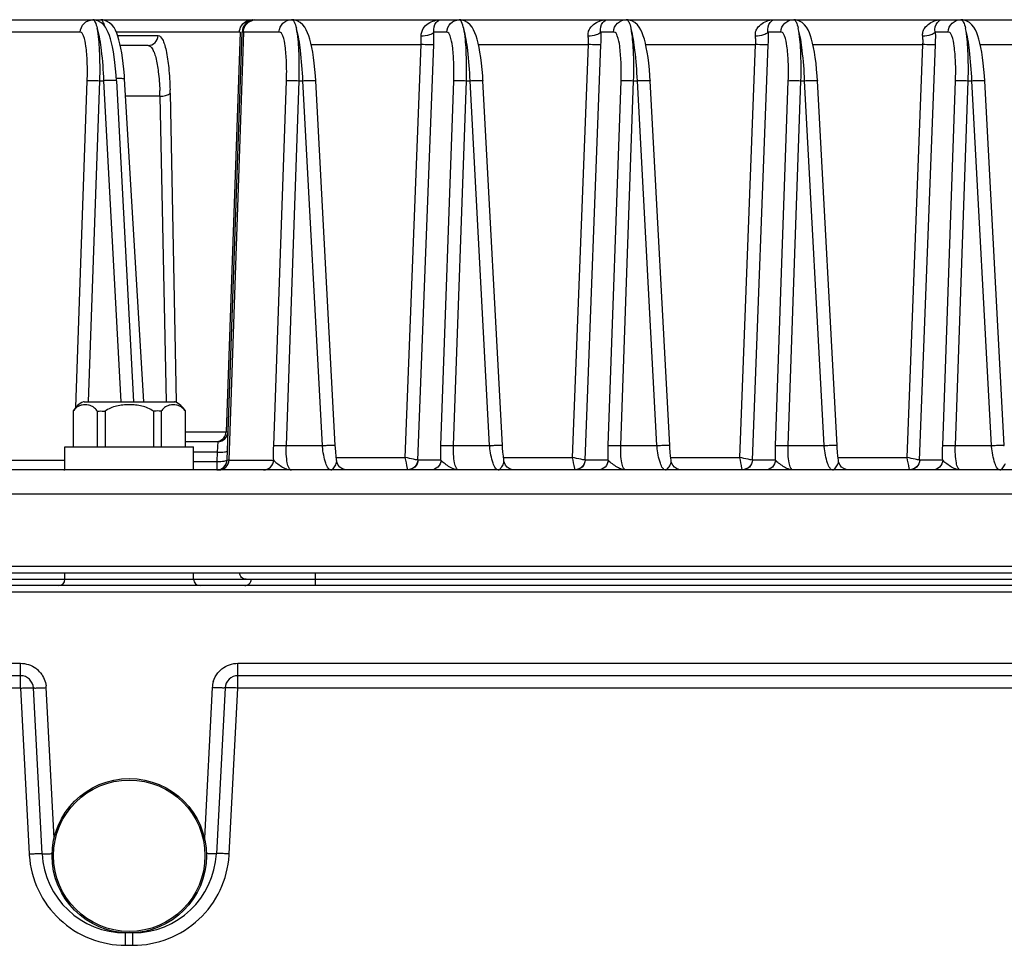
# Model space of a CAD drawing. Units: millimetres. Extents: x -1612 to 4641, y -4874 to 9.
# Drawn here: x 1087 to 1163, y -4164 to -4092 of the extents above; entities that cross this region are included whole.
import ezdxf

# ---------------------------------------------------------------- set-up
doc = ezdxf.new("R2010")
doc.units = ezdxf.units.MM
doc.header["$LTSCALE"] = 65.395
doc.layers.add('03_ALL_AXES', color=7, linetype='CONTINUOUS')
doc.layers.add('07_ALL_FEATURES', color=7, linetype='CONTINUOUS')

msp = doc.modelspace()

# ---------------------------------------------------------------- linework, layer by layer
at = {"layer": '03_ALL_AXES', "color": 7, "linetype": 'Continuous'}
for p, q in [((1091.64, -4121.752), (1091.64, -4121.774)), ((1091.691, -4121.752), (1098.711, -4121.752)), ((1098.762, -4121.774), (1098.762, -4121.752)), ((1090.201, -4127.052), (1090.201, -4125.252)), ((1090.201, -4125.252), (1100.201, -4125.252)), ((1100.201, -4127.052), (1100.201, -4125.252))]:
    msp.add_line(p, q, dxfattribs=at)
for centre, radius, start, end in [((1092.319, -4123.28), 1.652, 113.76904, 114.2493), ((1092.319, -4123.281), 1.653, 113.28882, 113.76904), ((1092.319, -4123.281), 1.654, 112.80862, 113.28882), ((1092.32, -4123.282), 1.654, 112.32842, 112.80863), ((1098.083, -4123.282), 1.654, 67.19137, 67.67158), ((1098.083, -4123.281), 1.654, 66.71117, 67.19137), ((1098.083, -4123.281), 1.653, 66.23095, 66.71117), ((1098.084, -4123.28), 1.652, 65.7507, 66.23096)]:
    msp.add_arc(centre, radius, start, end, dxfattribs=at)
at = {"layer": '07_ALL_FEATURES', "color": 7, "linetype": 'Continuous'}
for p, q in [((945.594, -4092.052), (1104.753, -4092.052)), ((1092.359, -4092.052), (1092.36, -4092.052)), ((1104.753, -4092.052), (1104.776, -4092.052)), ((1104.819, -4092.052), (1104.776, -4092.052)), ((1104.819, -4092.052), (1104.967, -4092.052)), ((1104.946, -4092.052), (1107.823, -4092.052)), ((1107.847, -4092.052), (1107.823, -4092.052)), ((1107.845, -4092.052), (1107.846, -4092.052)), ((1107.846, -4092.052), (1119.392, -4092.052)), ((1119.427, -4092.052), (1133.823, -4092.052)), ((1120.847, -4092.052), (1120.869, -4092.052)), ((1133.847, -4092.052), (1133.823, -4092.052)), ((1133.845, -4092.052), (1133.846, -4092.052)), ((1133.846, -4092.052), (1146.823, -4092.052)), ((1146.845, -4092.052), (1146.846, -4092.052)), ((1146.846, -4092.052), (1159.823, -4092.052)), ((1159.847, -4092.052), (1159.823, -4092.052)), ((1159.845, -4092.052), (1159.846, -4092.052)), ((1159.846, -4092.052), (1172.823, -4092.052)), ((1091.4, -4093.008), (1083.044, -4093.008)), ((1103.816, -4093.008), (1094.196, -4093.008)), ((1094.304, -4093.286), (1097.449, -4093.286)), ((1103.816, -4093.008), (1102.73, -4124.086)), ((1102.806, -4126.28), (1103.967, -4093.017)), ((1102.958, -4126.286), (1104.12, -4093.008)), ((1106.886, -4093.008), (1104.12, -4093.008)), ((1119.886, -4093.008), (1118.875, -4093.008)), ((1132.886, -4093.008), (1131.874, -4093.01)), ((1145.886, -4093.008), (1144.874, -4093.01)), ((1158.886, -4093.008), (1157.874, -4093.01)), ((1096.662, -4094.052), (1094.511, -4094.052)), ((1109.342, -4093.982), (1117.883, -4093.982)), ((1116.658, -4126.086), (1117.883, -4093.982)), ((1117.634, -4126.286), (1118.867, -4093.991)), ((1122.342, -4093.982), (1130.883, -4093.982)), ((1129.658, -4126.086), (1130.883, -4093.982)), ((1130.634, -4126.286), (1131.867, -4093.991)), ((1135.342, -4093.982), (1143.883, -4093.982)), ((1142.658, -4126.086), (1143.883, -4093.982)), ((1143.634, -4126.286), (1144.867, -4093.991)), ((1148.342, -4093.982), (1156.883, -4093.982)), ((1155.658, -4126.086), (1156.883, -4093.982)), ((1156.634, -4126.286), (1157.867, -4093.991)), ((1161.342, -4093.982), (1169.883, -4093.982)), ((1094.838, -4096.643), (1094.82, -4096.373)), ((1091.045, -4122.179), (1091.936, -4096.799)), ((1092.043, -4121.764), (1092.92, -4096.79)), ((1092.92, -4096.79), (1093.208, -4096.79)), ((1093.208, -4096.79), (1094.546, -4121.752)), ((1094.207, -4096.789), (1095.544, -4121.752)), ((1096.339, -4121.752), (1094.838, -4096.643)), ((1106.427, -4125.165), (1107.422, -4096.799)), ((1107.411, -4125.156), (1108.406, -4096.79)), ((1108.406, -4096.79), (1108.695, -4096.79)), ((1110.214, -4125.156), (1108.695, -4096.79)), ((1111.213, -4125.155), (1109.693, -4096.789)), ((1119.427, -4125.165), (1120.422, -4096.799)), ((1120.411, -4125.156), (1121.406, -4096.79)), ((1121.406, -4096.79), (1121.695, -4096.79)), ((1123.214, -4125.156), (1121.695, -4096.79)), ((1124.213, -4125.155), (1122.693, -4096.789)), ((1132.427, -4125.165), (1133.422, -4096.799)), ((1133.411, -4125.156), (1134.406, -4096.79)), ((1134.406, -4096.79), (1134.695, -4096.79)), ((1136.214, -4125.156), (1134.695, -4096.79)), ((1137.213, -4125.155), (1135.693, -4096.789)), ((1145.427, -4125.165), (1146.422, -4096.799)), ((1146.411, -4125.156), (1147.406, -4096.79)), ((1147.406, -4096.79), (1147.695, -4096.79)), ((1149.214, -4125.156), (1147.695, -4096.79)), ((1150.213, -4125.155), (1148.693, -4096.789)), ((1158.427, -4125.165), (1159.422, -4096.799)), ((1159.411, -4125.156), (1160.406, -4096.79)), ((1160.406, -4096.79), (1160.695, -4096.79)), ((1162.214, -4125.156), (1160.695, -4096.79)), ((1163.213, -4125.155), (1161.693, -4096.789)), ((1098.378, -4097.761), (1098.854, -4121.75)), ((1097.591, -4097.999), (1094.919, -4097.999)), ((1097.591, -4097.999), (1098.062, -4121.752)), ((1090.84, -4122.471), (1090.84, -4125.252)), ((1092.721, -4122.496), (1092.721, -4125.252)), ((1093.321, -4122.496), (1093.321, -4125.252)), ((1097.082, -4122.496), (1097.082, -4125.252)), ((1097.682, -4122.496), (1097.682, -4125.252)), ((1099.562, -4125.252), (1099.562, -4122.471)), ((1099.562, -4124.086), (1102.73, -4124.086)), ((1099.562, -4124.852), (1102.083, -4124.852)), ((1102.083, -4124.852), (1102.031, -4125.678)), ((1107.411, -4125.156), (1110.214, -4125.156)), ((1120.411, -4125.156), (1123.214, -4125.156)), ((1133.411, -4125.156), (1136.214, -4125.156)), ((1146.411, -4125.156), (1149.214, -4125.156)), ((1159.411, -4125.156), (1162.214, -4125.156)), ((1102.031, -4125.678), (1100.201, -4125.678)), ((1102.031, -4125.678), (1102.006, -4126.391)), ((1111.327, -4126.086), (1116.658, -4126.086)), ((1124.327, -4126.086), (1129.658, -4126.086)), ((1137.327, -4126.086), (1142.658, -4126.086)), ((1150.327, -4126.086), (1155.658, -4126.086)), ((1085.317, -4126.286), (1090.201, -4126.286)), ((1100.201, -4126.391), (1102.006, -4126.391)), ((1102.006, -4126.391), (1102.006, -4127.052)), ((1102.958, -4126.286), (1106.427, -4126.286)), ((1119.427, -4126.286), (1117.634, -4126.286)), ((1132.427, -4126.286), (1130.634, -4126.286)), ((1145.427, -4126.286), (1143.634, -4126.286)), ((1158.427, -4126.286), (1156.634, -4126.286)), ((1354.884, -4127.052), (894.518, -4127.052)), ((1353.386, -4128.947), (896.016, -4128.947)), ((895.724, -4134.525), (1353.678, -4134.525)), ((892.728, -4135.052), (1356.674, -4135.052)), ((1090.201, -4135.552), (1090.201, -4135.052)), ((1100.201, -4135.552), (1100.201, -4135.052)), ((1109.667, -4136.052), (1109.667, -4135.052)), ((1356.683, -4136.052), (892.719, -4136.052)), ((895.201, -4135.552), (1354.201, -4135.552)), ((1353.685, -4136.569), (895.717, -4136.569)), ((895.91, -4142.086), (1086.752, -4142.086)), ((1086.752, -4144.017), (1086.752, -4142.086)), ((1103.65, -4142.086), (1353.493, -4142.086)), ((1103.65, -4144.017), (1103.65, -4142.086)), ((1086.752, -4143.052), (893.411, -4143.052)), ((1355.991, -4143.052), (1103.65, -4143.052)), ((1086.752, -4144.017), (896.089, -4144.017)), ((1086.752, -4144.017), (1087.428, -4156.909)), ((1088.427, -4156.892), (1087.751, -4143.999)), ((1089.362, -4155.676), (1088.749, -4143.982)), ((1101.653, -4143.982), (1101.04, -4155.676)), ((1102.652, -4143.999), (1101.976, -4156.892)), ((1102.974, -4156.909), (1103.65, -4144.017)), ((1353.314, -4144.017), (1103.65, -4144.017)), ((1094.918, -4164.017), (1094.918, -4163.041)), ((1095.485, -4163.052), (1094.918, -4163.052)), ((1095.485, -4164.017), (1095.485, -4163.041)), ((1094.918, -4164.017), (1095.485, -4164.017))]:
    msp.add_line(p, q, dxfattribs=at)
for points in [[(1094.207, -4096.789), (1094.18, -4096.365), (1094.138, -4095.857), (1094.088, -4095.381), (1094.03, -4094.939), (1093.966, -4094.533), (1093.897, -4094.165), (1093.823, -4093.834), (1093.746, -4093.539), (1093.663, -4093.275), (1093.572, -4093.038), (1093.47, -4092.822), (1093.348, -4092.62), (1093.195, -4092.433), (1092.995, -4092.261), (1092.753, -4092.131), (1092.485, -4092.062), (1092.36, -4092.052)], [(1094.82, -4096.373), (1094.781, -4095.898), (1094.734, -4095.444), (1094.68, -4095.016), (1094.619, -4094.617), (1094.553, -4094.25), (1094.481, -4093.913), (1094.404, -4093.607), (1094.321, -4093.333), (1094.232, -4093.089), (1094.133, -4092.868), (1094.017, -4092.664), (1093.871, -4092.472), (1093.675, -4092.291), (1093.431, -4092.148), (1093.154, -4092.066), (1092.999, -4092.052)], [(1109.693, -4096.789), (1109.671, -4096.419), (1109.629, -4095.909), (1109.579, -4095.429), (1109.522, -4094.983), (1109.459, -4094.573), (1109.39, -4094.201), (1109.317, -4093.866), (1109.24, -4093.566), (1109.157, -4093.299), (1109.067, -4093.058), (1108.965, -4092.839), (1108.844, -4092.635), (1108.693, -4092.445), (1108.495, -4092.271), (1108.253, -4092.137), (1107.985, -4092.063), (1107.846, -4092.052)], [(1122.693, -4096.789), (1122.671, -4096.419), (1122.629, -4095.909), (1122.579, -4095.429), (1122.522, -4094.983), (1122.459, -4094.573), (1122.39, -4094.201), (1122.317, -4093.866), (1122.24, -4093.566), (1122.157, -4093.299), (1122.067, -4093.058), (1121.965, -4092.839), (1121.844, -4092.635), (1121.693, -4092.445), (1121.495, -4092.271), (1121.253, -4092.137), (1120.985, -4092.063), (1120.846, -4092.052)], [(1135.693, -4096.789), (1135.671, -4096.419), (1135.629, -4095.909), (1135.579, -4095.429), (1135.522, -4094.983), (1135.459, -4094.573), (1135.39, -4094.201), (1135.317, -4093.866), (1135.24, -4093.566), (1135.157, -4093.299), (1135.067, -4093.058), (1134.965, -4092.839), (1134.844, -4092.635), (1134.693, -4092.445), (1134.495, -4092.271), (1134.253, -4092.137), (1133.985, -4092.063), (1133.846, -4092.052)], [(1148.693, -4096.789), (1148.671, -4096.419), (1148.629, -4095.909), (1148.579, -4095.429), (1148.522, -4094.983), (1148.459, -4094.573), (1148.39, -4094.201), (1148.317, -4093.866), (1148.24, -4093.566), (1148.157, -4093.299), (1148.067, -4093.058), (1147.965, -4092.839), (1147.844, -4092.635), (1147.693, -4092.445), (1147.495, -4092.271), (1147.253, -4092.137), (1146.985, -4092.063), (1146.846, -4092.052)], [(1161.693, -4096.789), (1161.671, -4096.419), (1161.629, -4095.909), (1161.579, -4095.429), (1161.522, -4094.983), (1161.459, -4094.573), (1161.39, -4094.201), (1161.317, -4093.866), (1161.24, -4093.566), (1161.157, -4093.299), (1161.067, -4093.058), (1160.965, -4092.839), (1160.844, -4092.635), (1160.693, -4092.445), (1160.495, -4092.271), (1160.253, -4092.137), (1159.985, -4092.063), (1159.846, -4092.052)], [(1111.327, -4126.364), (1111.316, -4126.283), (1111.281, -4125.99), (1111.249, -4125.671), (1111.223, -4125.331), (1111.213, -4125.155)], [(1124.327, -4126.364), (1124.316, -4126.283), (1124.281, -4125.99), (1124.249, -4125.671), (1124.223, -4125.331), (1124.213, -4125.155)], [(1137.327, -4126.364), (1137.316, -4126.283), (1137.281, -4125.99), (1137.249, -4125.671), (1137.223, -4125.331), (1137.213, -4125.155)], [(1150.327, -4126.364), (1150.316, -4126.283), (1150.281, -4125.99), (1150.249, -4125.671), (1150.223, -4125.331), (1150.213, -4125.155)], [(1111.444, -4126.68), (1111.358, -4126.498), (1111.327, -4126.364)], [(1112.118, -4127.052), (1111.919, -4127.026), (1111.733, -4126.952), (1111.571, -4126.834), (1111.444, -4126.68)], [(1124.444, -4126.68), (1124.358, -4126.498), (1124.327, -4126.364)], [(1125.118, -4127.052), (1124.919, -4127.026), (1124.733, -4126.952), (1124.571, -4126.834), (1124.444, -4126.68)], [(1137.444, -4126.68), (1137.358, -4126.498), (1137.327, -4126.364)], [(1138.118, -4127.052), (1137.919, -4127.026), (1137.733, -4126.952), (1137.571, -4126.834), (1137.444, -4126.68)], [(1150.444, -4126.68), (1150.358, -4126.498), (1150.327, -4126.364)], [(1151.118, -4127.052), (1150.919, -4127.026), (1150.733, -4126.952), (1150.571, -4126.834), (1150.444, -4126.68)]]:
    msp.add_lwpolyline(points, dxfattribs=at)
for radius in [6, 5.888]:
    msp.add_circle((1095.201, -4157.052), radius, dxfattribs=at)
for centre, radius, start, end in [((1093.03, -4093.046), 0.995, 104.84803, 109.78108), ((1104.967, -4093.052), 1, 90, 178), ((1073.922, -4098.529), 23.674, 1.28102, 2.39509), ((1067.284, -4098.377), 31.1, 1.13606, 1.59561), ((1092.265, -4123.252), 1.625, 112.61986, 151.27339), ((1098.137, -4123.252), 1.625, 28.72661, 67.38014), ((1102.083, -4124.052), 0.8, 270, 358), ((1117.765, -4124.55), 7.575, 184.59408, 185.23914), ((1130.765, -4124.55), 7.575, 184.59408, 185.23914), ((1143.765, -4124.55), 7.575, 184.59408, 185.23914), ((1156.765, -4124.55), 7.575, 184.59408, 185.23914), ((1169.765, -4124.55), 7.575, 184.59408, 185.23914), ((1102.006, -4126.252), 0.8, 270, 358), ((1090.114, -4126.292), 0.759, 270.02681, 276.55376), ((1089.701, -4135.552), 0.5, 270, 0), ((1100.701, -4135.552), 0.5, 180, 270), ((1086.752, -4144.052), 1, 3, 90), ((1086.745, -4144.094), 2.01, 38.58404, 53.45761), ((1103.654, -4144.091), 2.006, 128.3208, 141.00669), ((1103.65, -4144.052), 1, 90, 177), ((1086.767, -4144.086), 1.985, 3.01857, 6.87067), ((1103.647, -4144.086), 1.996, 162.99488, 177.00925), ((1094.918, -4156.552), 6.5, 183, 270), ((1095.485, -4156.552), 6.5, 270, 357), ((1094.851, -4156.519), 7.433, 183.0083, 183.82006), ((1095.552, -4156.52), 7.433, 356.14011, 356.99484)]:
    msp.add_arc(centre, radius, start, end, dxfattribs=at)
for points, knots in [([(1091.4, -4093.008), (1091.41, -4092.764), (1091.62, -4092.268), (1092.118, -4092.058), (1092.36, -4092.052)], [0, 0, 0, 0, 0.502783, 1, 1, 1, 1]), ([(1092.36, -4092.052), (1092.442, -4092.053), (1092.612, -4092.317), (1092.664, -4092.539), (1092.708, -4092.705)], [0, 0, 0, 0, 0.321225, 1, 1, 1, 1]), ([(1093.312, -4092.573), (1093.274, -4092.439), (1093.222, -4092.254), (1093.069, -4092.052), (1093, -4092.052)], [0, 0, 0, 0, 0.668695, 1, 1, 1, 1]), ([(1104.22, -4092.526), (1104.306, -4092.384), (1104.555, -4092.14), (1104.892, -4092.052), (1105.058, -4092.052)], [0, 0, 0, 0, 0.501602, 1, 1, 1, 1]), ([(1106.84, -4093.008), (1106.851, -4092.757), (1107.074, -4092.245), (1107.598, -4092.046), (1107.846, -4092.052)], [0, 0, 0, 0, 0.503029, 1, 1, 1, 1]), ([(1107.847, -4092.052), (1107.927, -4092.053), (1108.096, -4092.313), (1108.151, -4092.532), (1108.192, -4092.697)], [0, 0, 0, 0, 0.322204, 1, 1, 1, 1]), ([(1117.891, -4093.327), (1117.884, -4093.119), (1118.002, -4092.715), (1118.543, -4092.196), (1119.087, -4092.052), (1119.427, -4092.052)], [0, 0, 0, 0, 0.283537, 0.535217, 1, 1, 1, 1]), ([(1118.875, -4093.008), (1118.852, -4092.751), (1118.908, -4092.309), (1119.287, -4092.052), (1119.427, -4092.052)], [0, 0, 0, 0, 0.649366, 1, 1, 1, 1]), ([(1119.886, -4093.008), (1119.896, -4092.764), (1120.106, -4092.268), (1120.605, -4092.058), (1120.846, -4092.052)], [0, 0, 0, 0, 0.502783, 1, 1, 1, 1]), ([(1121.198, -4092.722), (1121.156, -4092.551), (1121.102, -4092.326), (1120.93, -4092.052), (1120.847, -4092.052)], [0, 0, 0, 0, 0.679536, 1, 1, 1, 1]), ([(1130.868, -4093.327), (1130.863, -4093.219), (1130.859, -4093.004), (1131.037, -4092.643), (1131.492, -4092.194), (1132.039, -4092.052), (1132.38, -4092.052)], [0, 0, 0, 0, 0.148191, 0.285118, 0.536133, 1, 1, 1, 1]), ([(1131.828, -4093.008), (1131.805, -4092.751), (1131.86, -4092.31), (1132.24, -4092.052), (1132.379, -4092.052)], [0, 0, 0, 0, 0.648683, 1, 1, 1, 1]), ([(1132.84, -4093.008), (1132.851, -4092.757), (1133.074, -4092.245), (1133.598, -4092.046), (1133.846, -4092.052)], [0, 0, 0, 0, 0.503525, 1, 1, 1, 1]), ([(1133.847, -4092.052), (1133.927, -4092.053), (1134.096, -4092.313), (1134.151, -4092.532), (1134.192, -4092.697)], [0, 0, 0, 0, 0.322204, 1, 1, 1, 1]), ([(1143.868, -4093.327), (1143.863, -4093.219), (1143.859, -4093.004), (1144.037, -4092.643), (1144.492, -4092.194), (1145.039, -4092.052), (1145.38, -4092.052)], [0, 0, 0, 0, 0.148191, 0.285118, 0.536133, 1, 1, 1, 1]), ([(1144.828, -4093.008), (1144.805, -4092.751), (1144.86, -4092.31), (1145.24, -4092.052), (1145.379, -4092.052)], [0, 0, 0, 0, 0.648683, 1, 1, 1, 1]), ([(1145.84, -4093.008), (1145.851, -4092.757), (1146.074, -4092.245), (1146.598, -4092.046), (1146.846, -4092.052)], [0, 0, 0, 0, 0.503525, 1, 1, 1, 1]), ([(1146.847, -4092.052), (1146.927, -4092.053), (1147.096, -4092.313), (1147.151, -4092.532), (1147.192, -4092.697)], [0, 0, 0, 0, 0.322204, 1, 1, 1, 1]), ([(1156.868, -4093.327), (1156.863, -4093.219), (1156.859, -4093.004), (1157.037, -4092.643), (1157.492, -4092.194), (1158.039, -4092.052), (1158.38, -4092.052)], [0, 0, 0, 0, 0.148191, 0.285118, 0.536133, 1, 1, 1, 1]), ([(1157.828, -4093.008), (1157.805, -4092.751), (1157.86, -4092.31), (1158.24, -4092.052), (1158.379, -4092.052)], [0, 0, 0, 0, 0.648683, 1, 1, 1, 1]), ([(1158.84, -4093.008), (1158.851, -4092.757), (1159.074, -4092.245), (1159.598, -4092.046), (1159.846, -4092.052)], [0, 0, 0, 0, 0.503525, 1, 1, 1, 1]), ([(1159.847, -4092.052), (1159.927, -4092.053), (1160.096, -4092.313), (1160.151, -4092.532), (1160.192, -4092.697)], [0, 0, 0, 0, 0.322204, 1, 1, 1, 1]), ([(1091.936, -4096.799), (1091.953, -4096.308), (1091.962, -4095.415), (1091.859, -4094.2), (1091.747, -4093.477), (1091.524, -4093.008), (1091.4, -4093.008)], [0, 0, 0, 0, 0.377065, 0.692338, 0.904406, 1, 1, 1, 1]), ([(1092.713, -4092.722), (1092.87, -4093.28), (1093.068, -4094.64), (1093.175, -4096.003), (1093.208, -4096.79)], [0, 0, 0, 0, 0.424131, 1, 1, 1, 1]), ([(1092.92, -4096.79), (1092.942, -4096.005), (1092.933, -4094.647), (1092.83, -4093.284), (1092.713, -4092.722)], [0, 0, 0, 0, 0.577278, 1, 1, 1, 1]), ([(1096.662, -4094.052), (1096.858, -4094.052), (1097.268, -4093.888), (1097.441, -4093.485), (1097.449, -4093.286)], [0, 0, 0, 0, 0.497353, 1, 1, 1, 1]), ([(1097.449, -4093.286), (1097.597, -4093.287), (1097.803, -4093.57), (1097.95, -4093.969), (1098.143, -4094.711), (1098.296, -4095.9), (1098.356, -4096.933), (1098.372, -4097.511)], [0, 0, 0, 0, 0.099878, 0.187495, 0.302586, 0.609462, 1, 1, 1, 1]), ([(1104.12, -4093.008), (1104.082, -4093.009), (1104.049, -4093.025), (1103.968, -4093.004), (1103.967, -4093.017)], [0, 0, 0, 0, 0.747851, 1, 1, 1, 1]), ([(1107.422, -4096.799), (1107.439, -4096.308), (1107.448, -4095.415), (1107.345, -4094.2), (1107.234, -4093.477), (1107.011, -4093.008), (1106.886, -4093.008)], [0, 0, 0, 0, 0.377065, 0.692338, 0.904406, 1, 1, 1, 1]), ([(1108.406, -4096.79), (1108.428, -4096.005), (1108.419, -4094.647), (1108.316, -4093.284), (1108.199, -4092.722)], [0, 0, 0, 0, 0.577277, 1, 1, 1, 1]), ([(1108.695, -4096.79), (1108.661, -4096.003), (1108.554, -4094.64), (1108.357, -4093.279), (1108.199, -4092.722)], [0, 0, 0, 0, 0.576149, 1, 1, 1, 1]), ([(1118.875, -4093.008), (1118.815, -4093.13), (1118.441, -4093.278), (1118.107, -4093.322), (1117.891, -4093.327)], [0, 0, 0, 0, 0.385988, 1, 1, 1, 1]), ([(1118.867, -4093.991), (1118.877, -4093.743), (1118.882, -4093.415), (1118.877, -4093.087), (1118.875, -4093.008)], [0, 0, 0, 0, 0.757371, 1, 1, 1, 1]), ([(1120.422, -4096.799), (1120.439, -4096.308), (1120.448, -4095.415), (1120.345, -4094.2), (1120.234, -4093.477), (1120.011, -4093.008), (1119.886, -4093.008)], [0, 0, 0, 0, 0.377065, 0.692338, 0.904406, 1, 1, 1, 1]), ([(1121.406, -4096.79), (1121.428, -4096.005), (1121.419, -4094.647), (1121.316, -4093.284), (1121.199, -4092.722)], [0, 0, 0, 0, 0.577277, 1, 1, 1, 1]), ([(1121.695, -4096.79), (1121.661, -4096.003), (1121.554, -4094.64), (1121.357, -4093.279), (1121.199, -4092.722)], [0, 0, 0, 0, 0.576149, 1, 1, 1, 1]), ([(1131.828, -4093.008), (1131.771, -4093.127), (1131.406, -4093.276), (1131.079, -4093.321), (1130.868, -4093.327)], [0, 0, 0, 0, 0.384929, 1, 1, 1, 1]), ([(1130.883, -4093.982), (1130.891, -4093.871), (1130.913, -4093.651), (1130.874, -4093.435), (1130.868, -4093.327)], [0, 0, 0, 0, 0.509206, 1, 1, 1, 1]), ([(1131.867, -4093.991), (1131.877, -4093.743), (1131.882, -4093.416), (1131.877, -4093.089), (1131.874, -4093.01)], [0, 0, 0, 0, 0.75793, 1, 1, 1, 1]), ([(1133.422, -4096.799), (1133.439, -4096.308), (1133.448, -4095.415), (1133.345, -4094.2), (1133.234, -4093.477), (1133.011, -4093.008), (1132.886, -4093.008)], [0, 0, 0, 0, 0.377065, 0.692338, 0.904406, 1, 1, 1, 1]), ([(1134.695, -4096.79), (1134.661, -4096.003), (1134.554, -4094.64), (1134.357, -4093.279), (1134.199, -4092.722)], [0, 0, 0, 0, 0.576149, 1, 1, 1, 1]), ([(1134.406, -4096.79), (1134.428, -4096.005), (1134.419, -4094.647), (1134.316, -4093.284), (1134.199, -4092.722)], [0, 0, 0, 0, 0.577277, 1, 1, 1, 1]), ([(1144.828, -4093.008), (1144.771, -4093.127), (1144.406, -4093.276), (1144.079, -4093.321), (1143.868, -4093.327)], [0, 0, 0, 0, 0.384929, 1, 1, 1, 1]), ([(1143.883, -4093.982), (1143.891, -4093.871), (1143.913, -4093.651), (1143.874, -4093.435), (1143.868, -4093.327)], [0, 0, 0, 0, 0.509206, 1, 1, 1, 1]), ([(1144.867, -4093.991), (1144.877, -4093.743), (1144.882, -4093.416), (1144.877, -4093.089), (1144.874, -4093.01)], [0, 0, 0, 0, 0.75793, 1, 1, 1, 1]), ([(1146.422, -4096.799), (1146.439, -4096.308), (1146.448, -4095.415), (1146.345, -4094.2), (1146.234, -4093.477), (1146.011, -4093.008), (1145.886, -4093.008)], [0, 0, 0, 0, 0.377065, 0.692338, 0.904406, 1, 1, 1, 1]), ([(1147.695, -4096.79), (1147.661, -4096.003), (1147.554, -4094.64), (1147.357, -4093.279), (1147.199, -4092.722)], [0, 0, 0, 0, 0.576149, 1, 1, 1, 1]), ([(1147.406, -4096.79), (1147.428, -4096.005), (1147.419, -4094.647), (1147.316, -4093.284), (1147.199, -4092.722)], [0, 0, 0, 0, 0.577277, 1, 1, 1, 1]), ([(1157.828, -4093.008), (1157.771, -4093.127), (1157.406, -4093.276), (1157.079, -4093.321), (1156.868, -4093.327)], [0, 0, 0, 0, 0.384929, 1, 1, 1, 1]), ([(1156.883, -4093.982), (1156.891, -4093.871), (1156.913, -4093.651), (1156.874, -4093.435), (1156.868, -4093.327)], [0, 0, 0, 0, 0.509206, 1, 1, 1, 1]), ([(1157.867, -4093.991), (1157.877, -4093.743), (1157.882, -4093.416), (1157.877, -4093.089), (1157.874, -4093.01)], [0, 0, 0, 0, 0.75793, 1, 1, 1, 1]), ([(1159.422, -4096.799), (1159.439, -4096.308), (1159.448, -4095.415), (1159.345, -4094.2), (1159.234, -4093.477), (1159.011, -4093.008), (1158.886, -4093.008)], [0, 0, 0, 0, 0.377065, 0.692338, 0.904406, 1, 1, 1, 1]), ([(1160.695, -4096.79), (1160.661, -4096.003), (1160.554, -4094.64), (1160.357, -4093.279), (1160.199, -4092.722)], [0, 0, 0, 0, 0.576149, 1, 1, 1, 1]), ([(1160.406, -4096.79), (1160.428, -4096.005), (1160.419, -4094.647), (1160.316, -4093.284), (1160.199, -4092.722)], [0, 0, 0, 0, 0.577277, 1, 1, 1, 1]), ([(1096.662, -4094.052), (1096.796, -4094.052), (1096.997, -4094.269), (1097.146, -4094.609), (1097.335, -4095.215), (1097.491, -4096.201), (1097.556, -4097.058), (1097.576, -4097.539)], [0, 0, 0, 0, 0.107524, 0.195476, 0.309545, 0.612559, 1, 1, 1, 1]), ([(1118.867, -4093.991), (1118.755, -4094.008), (1118.424, -4093.991), (1118.097, -4093.99), (1117.883, -4093.982)], [0, 0, 0, 0, 0.347569, 1, 1, 1, 1]), ([(1131.867, -4093.991), (1131.755, -4094.008), (1131.424, -4093.991), (1131.097, -4093.99), (1130.883, -4093.982)], [0, 0, 0, 0, 0.347569, 1, 1, 1, 1]), ([(1144.867, -4093.991), (1144.755, -4094.008), (1144.424, -4093.991), (1144.097, -4093.99), (1143.883, -4093.982)], [0, 0, 0, 0, 0.347569, 1, 1, 1, 1]), ([(1157.867, -4093.991), (1157.755, -4094.008), (1157.424, -4093.991), (1157.097, -4093.99), (1156.883, -4093.982)], [0, 0, 0, 0, 0.347569, 1, 1, 1, 1]), ([(1091.936, -4096.799), (1092.047, -4096.77), (1092.381, -4096.788), (1092.706, -4096.782), (1092.92, -4096.79)], [0, 0, 0, 0, 0.348079, 1, 1, 1, 1]), ([(1094.207, -4096.789), (1094.206, -4096.782), (1094.169, -4096.778), (1094.122, -4096.77), (1094.025, -4096.768), (1093.848, -4096.766), (1093.569, -4096.773), (1093.335, -4096.783), (1093.208, -4096.79)], [0, 0, 0, 0, 0.021899, 0.079063, 0.171458, 0.295488, 0.619766, 1, 1, 1, 1]), ([(1094.198, -4096.6), (1094.236, -4096.599), (1094.371, -4096.597), (1094.506, -4096.597), (1094.603, -4096.602)], [0, 0, 0, 0, 0.282547, 1, 1, 1, 1]), ([(1094.603, -4096.602), (1094.654, -4096.604), (1094.728, -4096.611), (1094.808, -4096.62), (1094.83, -4096.634)], [0, 0, 0, 0, 0.662016, 1, 1, 1, 1]), ([(1094.83, -4096.634), (1094.832, -4096.635), (1094.835, -4096.638), (1094.837, -4096.642), (1094.838, -4096.643)], [0, 0, 0, 0, 0.571753, 1, 1, 1, 1]), ([(1107.422, -4096.799), (1107.533, -4096.77), (1107.867, -4096.788), (1108.192, -4096.782), (1108.406, -4096.79)], [0, 0, 0, 0, 0.348079, 1, 1, 1, 1]), ([(1108.695, -4096.79), (1108.821, -4096.783), (1109.056, -4096.773), (1109.334, -4096.766), (1109.512, -4096.768), (1109.608, -4096.77), (1109.656, -4096.778), (1109.692, -4096.782), (1109.693, -4096.789)], [0, 0, 0, 0, 0.380232, 0.70451, 0.828539, 0.920935, 0.9781, 1, 1, 1, 1]), ([(1120.422, -4096.799), (1120.533, -4096.77), (1120.867, -4096.788), (1121.192, -4096.782), (1121.406, -4096.79)], [0, 0, 0, 0, 0.348079, 1, 1, 1, 1]), ([(1121.695, -4096.79), (1121.821, -4096.783), (1122.056, -4096.773), (1122.334, -4096.766), (1122.512, -4096.768), (1122.608, -4096.77), (1122.656, -4096.778), (1122.692, -4096.782), (1122.693, -4096.789)], [0, 0, 0, 0, 0.380232, 0.70451, 0.828539, 0.920935, 0.9781, 1, 1, 1, 1]), ([(1133.422, -4096.799), (1133.533, -4096.77), (1133.867, -4096.788), (1134.192, -4096.782), (1134.406, -4096.79)], [0, 0, 0, 0, 0.348079, 1, 1, 1, 1]), ([(1134.695, -4096.79), (1134.821, -4096.783), (1135.056, -4096.773), (1135.334, -4096.766), (1135.512, -4096.768), (1135.608, -4096.77), (1135.656, -4096.778), (1135.692, -4096.782), (1135.693, -4096.789)], [0, 0, 0, 0, 0.380232, 0.70451, 0.828539, 0.920935, 0.9781, 1, 1, 1, 1]), ([(1146.422, -4096.799), (1146.533, -4096.77), (1146.867, -4096.788), (1147.192, -4096.782), (1147.406, -4096.79)], [0, 0, 0, 0, 0.348079, 1, 1, 1, 1]), ([(1147.695, -4096.79), (1147.821, -4096.783), (1148.056, -4096.773), (1148.334, -4096.766), (1148.512, -4096.768), (1148.608, -4096.77), (1148.656, -4096.778), (1148.692, -4096.782), (1148.693, -4096.789)], [0, 0, 0, 0, 0.380232, 0.70451, 0.828539, 0.920935, 0.9781, 1, 1, 1, 1]), ([(1159.422, -4096.799), (1159.533, -4096.77), (1159.867, -4096.788), (1160.192, -4096.782), (1160.406, -4096.79)], [0, 0, 0, 0, 0.348079, 1, 1, 1, 1]), ([(1160.695, -4096.79), (1160.821, -4096.783), (1161.056, -4096.773), (1161.334, -4096.766), (1161.512, -4096.768), (1161.608, -4096.77), (1161.656, -4096.778), (1161.692, -4096.782), (1161.693, -4096.789)], [0, 0, 0, 0, 0.380232, 0.70451, 0.828539, 0.920935, 0.9781, 1, 1, 1, 1]), ([(1097.591, -4097.999), (1097.738, -4097.997), (1097.988, -4097.969), (1098.24, -4097.889), (1098.324, -4097.822)], [0, 0, 0, 0, 0.579504, 1, 1, 1, 1]), ([(1092.721, -4122.496), (1092.663, -4122.402), (1092.531, -4122.241), (1092.285, -4122.081), (1092.033, -4121.999), (1091.78, -4121.973), (1091.528, -4121.999), (1091.276, -4122.081), (1091.03, -4122.241), (1090.898, -4122.402), (1090.84, -4122.496)], [0, 0, 0, 0, 0.147936, 0.273671, 0.388833, 0.500053, 0.611276, 0.72644, 0.852156, 1, 1, 1, 1]), ([(1097.082, -4122.496), (1096.954, -4122.392), (1096.663, -4122.225), (1096.188, -4122.077), (1095.697, -4121.998), (1095.201, -4121.974), (1094.705, -4121.998), (1094.214, -4122.077), (1093.739, -4122.226), (1093.448, -4122.392), (1093.321, -4122.496)], [0, 0, 0, 0, 0.124865, 0.249896, 0.374974, 0.500065, 0.625151, 0.750214, 0.875209, 1, 1, 1, 1]), ([(1099.562, -4122.496), (1099.505, -4122.402), (1099.372, -4122.241), (1099.126, -4122.081), (1098.874, -4121.999), (1098.622, -4121.973), (1098.37, -4121.999), (1098.118, -4122.081), (1097.871, -4122.241), (1097.739, -4122.402), (1097.682, -4122.496)], [0, 0, 0, 0, 0.147927, 0.273666, 0.388837, 0.500063, 0.611284, 0.726443, 0.852158, 1, 1, 1, 1]), ([(1092.721, -4122.496), (1092.77, -4122.488), (1092.969, -4122.462), (1093.173, -4122.47), (1093.321, -4122.496)], [0, 0, 0, 0, 0.250656, 1, 1, 1, 1]), ([(1097.682, -4122.496), (1097.632, -4122.488), (1097.433, -4122.462), (1097.23, -4122.47), (1097.082, -4122.496)], [0, 0, 0, 0, 0.250668, 1, 1, 1, 1]), ([(1102.73, -4124.086), (1102.768, -4124.086), (1102.801, -4124.069), (1102.882, -4124.092), (1102.883, -4124.08)], [0, 0, 0, 0, 0.748393, 1, 1, 1, 1]), ([(1106.427, -4126.286), (1106.423, -4126.197), (1106.413, -4125.823), (1106.417, -4125.449), (1106.427, -4125.165)], [0, 0, 0, 0, 0.239645, 1, 1, 1, 1]), ([(1106.427, -4125.165), (1106.537, -4125.136), (1106.872, -4125.154), (1107.197, -4125.149), (1107.411, -4125.156)], [0, 0, 0, 0, 0.34808, 1, 1, 1, 1]), ([(1107.813, -4127.052), (1107.736, -4127.052), (1107.561, -4126.858), (1107.413, -4126.22), (1107.387, -4125.609), (1107.411, -4125.156)], [0, 0, 0, 0, 0.114012, 0.324899, 1, 1, 1, 1]), ([(1110.214, -4125.156), (1110.341, -4125.149), (1110.575, -4125.139), (1110.854, -4125.133), (1111.031, -4125.135), (1111.128, -4125.137), (1111.175, -4125.145), (1111.212, -4125.148), (1111.213, -4125.155)], [0, 0, 0, 0, 0.380243, 0.704527, 0.828556, 0.920948, 0.978108, 1, 1, 1, 1]), ([(1110.869, -4127.052), (1110.789, -4127.052), (1110.606, -4126.871), (1110.367, -4126.272), (1110.262, -4125.681), (1110.222, -4125.241)], [0, 0, 0, 0, 0.119673, 0.333332, 1, 1, 1, 1]), ([(1119.427, -4126.286), (1119.423, -4126.197), (1119.413, -4125.823), (1119.417, -4125.449), (1119.427, -4125.165)], [0, 0, 0, 0, 0.239644, 1, 1, 1, 1]), ([(1119.427, -4125.165), (1119.537, -4125.136), (1119.872, -4125.154), (1120.197, -4125.149), (1120.411, -4125.156)], [0, 0, 0, 0, 0.34808, 1, 1, 1, 1]), ([(1120.813, -4127.052), (1120.736, -4127.052), (1120.561, -4126.858), (1120.413, -4126.22), (1120.387, -4125.609), (1120.411, -4125.156)], [0, 0, 0, 0, 0.113992, 0.324845, 1, 1, 1, 1]), ([(1123.214, -4125.156), (1123.341, -4125.149), (1123.575, -4125.139), (1123.854, -4125.133), (1124.031, -4125.135), (1124.128, -4125.137), (1124.175, -4125.145), (1124.212, -4125.148), (1124.213, -4125.155)], [0, 0, 0, 0, 0.380243, 0.704527, 0.828556, 0.920948, 0.978108, 1, 1, 1, 1]), ([(1123.869, -4127.052), (1123.789, -4127.052), (1123.606, -4126.871), (1123.367, -4126.272), (1123.262, -4125.681), (1123.222, -4125.241)], [0, 0, 0, 0, 0.119673, 0.333332, 1, 1, 1, 1]), ([(1132.427, -4126.286), (1132.423, -4126.197), (1132.413, -4125.823), (1132.417, -4125.449), (1132.427, -4125.165)], [0, 0, 0, 0, 0.239644, 1, 1, 1, 1]), ([(1132.427, -4125.165), (1132.537, -4125.136), (1132.872, -4125.154), (1133.197, -4125.149), (1133.411, -4125.156)], [0, 0, 0, 0, 0.34808, 1, 1, 1, 1]), ([(1133.813, -4127.052), (1133.736, -4127.052), (1133.561, -4126.858), (1133.413, -4126.22), (1133.387, -4125.609), (1133.411, -4125.156)], [0, 0, 0, 0, 0.113992, 0.324845, 1, 1, 1, 1]), ([(1136.214, -4125.156), (1136.341, -4125.149), (1136.575, -4125.139), (1136.854, -4125.133), (1137.031, -4125.135), (1137.128, -4125.137), (1137.175, -4125.145), (1137.212, -4125.148), (1137.213, -4125.155)], [0, 0, 0, 0, 0.380243, 0.704527, 0.828556, 0.920948, 0.978108, 1, 1, 1, 1]), ([(1136.869, -4127.052), (1136.789, -4127.052), (1136.606, -4126.871), (1136.367, -4126.272), (1136.262, -4125.681), (1136.222, -4125.241)], [0, 0, 0, 0, 0.119673, 0.333332, 1, 1, 1, 1]), ([(1145.427, -4126.286), (1145.423, -4126.197), (1145.413, -4125.823), (1145.417, -4125.449), (1145.427, -4125.165)], [0, 0, 0, 0, 0.239644, 1, 1, 1, 1]), ([(1145.427, -4125.165), (1145.537, -4125.136), (1145.872, -4125.154), (1146.197, -4125.149), (1146.411, -4125.156)], [0, 0, 0, 0, 0.34808, 1, 1, 1, 1]), ([(1146.813, -4127.052), (1146.736, -4127.052), (1146.561, -4126.858), (1146.413, -4126.22), (1146.387, -4125.609), (1146.411, -4125.156)], [0, 0, 0, 0, 0.113992, 0.324845, 1, 1, 1, 1]), ([(1149.214, -4125.156), (1149.341, -4125.149), (1149.575, -4125.139), (1149.854, -4125.133), (1150.031, -4125.135), (1150.128, -4125.137), (1150.175, -4125.145), (1150.212, -4125.148), (1150.213, -4125.155)], [0, 0, 0, 0, 0.380243, 0.704527, 0.828556, 0.920948, 0.978108, 1, 1, 1, 1]), ([(1149.869, -4127.052), (1149.789, -4127.052), (1149.606, -4126.871), (1149.367, -4126.272), (1149.262, -4125.681), (1149.222, -4125.241)], [0, 0, 0, 0, 0.119673, 0.333332, 1, 1, 1, 1]), ([(1158.427, -4126.286), (1158.423, -4126.197), (1158.413, -4125.823), (1158.417, -4125.449), (1158.427, -4125.165)], [0, 0, 0, 0, 0.239644, 1, 1, 1, 1]), ([(1158.427, -4125.165), (1158.537, -4125.136), (1158.872, -4125.154), (1159.197, -4125.149), (1159.411, -4125.156)], [0, 0, 0, 0, 0.34808, 1, 1, 1, 1]), ([(1159.813, -4127.052), (1159.736, -4127.052), (1159.561, -4126.858), (1159.413, -4126.22), (1159.387, -4125.609), (1159.411, -4125.156)], [0, 0, 0, 0, 0.113992, 0.324845, 1, 1, 1, 1]), ([(1162.214, -4125.156), (1162.341, -4125.149), (1162.575, -4125.139), (1162.854, -4125.133), (1163.031, -4125.135), (1163.128, -4125.137), (1163.175, -4125.145), (1163.212, -4125.148), (1163.213, -4125.155)], [0, 0, 0, 0, 0.380243, 0.704527, 0.828556, 0.920948, 0.978108, 1, 1, 1, 1]), ([(1162.869, -4127.052), (1162.789, -4127.052), (1162.606, -4126.871), (1162.367, -4126.272), (1162.262, -4125.681), (1162.222, -4125.241)], [0, 0, 0, 0, 0.119673, 0.333332, 1, 1, 1, 1]), ([(1102.006, -4126.391), (1102.108, -4126.394), (1102.294, -4126.395), (1102.549, -4126.375), (1102.702, -4126.349), (1102.805, -4126.306), (1102.806, -4126.28)], [0, 0, 0, 0, 0.370056, 0.686217, 0.902281, 1, 1, 1, 1]), ([(1102.031, -4125.678), (1102.133, -4125.681), (1102.319, -4125.682), (1102.574, -4125.662), (1102.727, -4125.637), (1102.83, -4125.594), (1102.831, -4125.567)], [0, 0, 0, 0, 0.370058, 0.686218, 0.902277, 1, 1, 1, 1]), ([(1102.806, -4126.28), (1102.805, -4126.292), (1102.889, -4126.269), (1102.92, -4126.286), (1102.958, -4126.286)], [0, 0, 0, 0, 0.25077, 1, 1, 1, 1]), ([(1116.847, -4127.042), (1116.839, -4127.005), (1116.772, -4126.688), (1116.715, -4126.368), (1116.657, -4126.086)], [0, 0, 0, 0, 0.114254, 1, 1, 1, 1]), ([(1117.634, -4126.285), (1117.519, -4126.281), (1117.194, -4126.198), (1116.868, -4126.138), (1116.658, -4126.086)], [0, 0, 0, 0, 0.348256, 1, 1, 1, 1]), ([(1117.634, -4126.285), (1117.621, -4126.48), (1117.441, -4126.872), (1117.042, -4127.037), (1116.847, -4127.042)], [0, 0, 0, 0, 0.500894, 1, 1, 1, 1]), ([(1129.847, -4127.042), (1129.839, -4127.005), (1129.772, -4126.688), (1129.715, -4126.368), (1129.657, -4126.086)], [0, 0, 0, 0, 0.114254, 1, 1, 1, 1]), ([(1130.634, -4126.285), (1130.519, -4126.281), (1130.194, -4126.198), (1129.868, -4126.138), (1129.658, -4126.086)], [0, 0, 0, 0, 0.348256, 1, 1, 1, 1]), ([(1130.634, -4126.285), (1130.621, -4126.48), (1130.441, -4126.872), (1130.042, -4127.037), (1129.847, -4127.042)], [0, 0, 0, 0, 0.500894, 1, 1, 1, 1]), ([(1142.847, -4127.042), (1142.839, -4127.005), (1142.772, -4126.688), (1142.715, -4126.368), (1142.657, -4126.086)], [0, 0, 0, 0, 0.114254, 1, 1, 1, 1]), ([(1143.634, -4126.285), (1143.519, -4126.281), (1143.194, -4126.198), (1142.868, -4126.138), (1142.658, -4126.086)], [0, 0, 0, 0, 0.348256, 1, 1, 1, 1]), ([(1143.634, -4126.285), (1143.621, -4126.48), (1143.441, -4126.872), (1143.042, -4127.037), (1142.847, -4127.042)], [0, 0, 0, 0, 0.500894, 1, 1, 1, 1]), ([(1155.847, -4127.042), (1155.839, -4127.005), (1155.772, -4126.688), (1155.715, -4126.368), (1155.657, -4126.086)], [0, 0, 0, 0, 0.114254, 1, 1, 1, 1]), ([(1156.634, -4126.285), (1156.519, -4126.281), (1156.194, -4126.198), (1155.868, -4126.138), (1155.658, -4126.086)], [0, 0, 0, 0, 0.348256, 1, 1, 1, 1]), ([(1156.634, -4126.285), (1156.621, -4126.48), (1156.441, -4126.872), (1156.042, -4127.037), (1155.847, -4127.042)], [0, 0, 0, 0, 0.500894, 1, 1, 1, 1]), ([(1102.171, -4127.052), (1102.367, -4127.052), (1102.776, -4126.888), (1102.949, -4126.485), (1102.958, -4126.286)], [0, 0, 0, 0, 0.497354, 1, 1, 1, 1]), ([(1105.64, -4127.052), (1105.836, -4127.052), (1106.245, -4126.888), (1106.418, -4126.485), (1106.427, -4126.286)], [0, 0, 0, 0, 0.497354, 1, 1, 1, 1]), ([(1106.427, -4126.286), (1106.484, -4126.382), (1106.699, -4126.542), (1107.018, -4126.783), (1107.397, -4126.992), (1107.678, -4127.052), (1107.813, -4127.052)], [0, 0, 0, 0, 0.20602, 0.479801, 0.750022, 1, 1, 1, 1]), ([(1110.869, -4127.052), (1110.959, -4127.052), (1111.142, -4126.866), (1111.245, -4126.68), (1111.293, -4126.556)], [0, 0, 0, 0, 0.402165, 1, 1, 1, 1]), ([(1117.639, -4126.286), (1117.631, -4126.485), (1117.458, -4126.888), (1117.048, -4127.052), (1116.852, -4127.052)], [0, 0, 0, 0, 0.502646, 1, 1, 1, 1]), ([(1119.427, -4126.286), (1119.418, -4126.485), (1119.245, -4126.888), (1118.836, -4127.052), (1118.64, -4127.052)], [0, 0, 0, 0, 0.502646, 1, 1, 1, 1]), ([(1120.813, -4127.052), (1120.678, -4127.052), (1120.397, -4126.992), (1120.018, -4126.783), (1119.699, -4126.542), (1119.484, -4126.382), (1119.427, -4126.286)], [0, 0, 0, 0, 0.250082, 0.520317, 0.794081, 1, 1, 1, 1]), ([(1123.869, -4127.052), (1123.959, -4127.052), (1124.142, -4126.866), (1124.245, -4126.68), (1124.293, -4126.556)], [0, 0, 0, 0, 0.402165, 1, 1, 1, 1]), ([(1130.639, -4126.286), (1130.631, -4126.485), (1130.458, -4126.888), (1130.048, -4127.052), (1129.852, -4127.052)], [0, 0, 0, 0, 0.502646, 1, 1, 1, 1]), ([(1132.427, -4126.286), (1132.418, -4126.485), (1132.245, -4126.888), (1131.836, -4127.052), (1131.64, -4127.052)], [0, 0, 0, 0, 0.502646, 1, 1, 1, 1]), ([(1133.813, -4127.052), (1133.678, -4127.052), (1133.397, -4126.992), (1133.018, -4126.783), (1132.699, -4126.542), (1132.484, -4126.382), (1132.427, -4126.286)], [0, 0, 0, 0, 0.250082, 0.520317, 0.794081, 1, 1, 1, 1]), ([(1136.869, -4127.052), (1136.959, -4127.052), (1137.142, -4126.866), (1137.245, -4126.68), (1137.293, -4126.556)], [0, 0, 0, 0, 0.402165, 1, 1, 1, 1]), ([(1143.639, -4126.286), (1143.631, -4126.485), (1143.458, -4126.888), (1143.048, -4127.052), (1142.852, -4127.052)], [0, 0, 0, 0, 0.502646, 1, 1, 1, 1]), ([(1145.427, -4126.286), (1145.418, -4126.485), (1145.245, -4126.888), (1144.836, -4127.052), (1144.64, -4127.052)], [0, 0, 0, 0, 0.502646, 1, 1, 1, 1]), ([(1146.813, -4127.052), (1146.678, -4127.052), (1146.397, -4126.992), (1146.018, -4126.783), (1145.699, -4126.542), (1145.484, -4126.382), (1145.427, -4126.286)], [0, 0, 0, 0, 0.250082, 0.520317, 0.794081, 1, 1, 1, 1]), ([(1149.869, -4127.052), (1149.959, -4127.052), (1150.142, -4126.866), (1150.245, -4126.68), (1150.293, -4126.556)], [0, 0, 0, 0, 0.402165, 1, 1, 1, 1]), ([(1156.639, -4126.286), (1156.631, -4126.485), (1156.458, -4126.888), (1156.048, -4127.052), (1155.852, -4127.052)], [0, 0, 0, 0, 0.502646, 1, 1, 1, 1]), ([(1158.427, -4126.286), (1158.418, -4126.485), (1158.245, -4126.888), (1157.836, -4127.052), (1157.64, -4127.052)], [0, 0, 0, 0, 0.502646, 1, 1, 1, 1]), ([(1159.813, -4127.052), (1159.678, -4127.052), (1159.397, -4126.992), (1159.018, -4126.783), (1158.699, -4126.542), (1158.484, -4126.382), (1158.427, -4126.286)], [0, 0, 0, 0, 0.250082, 0.520317, 0.794081, 1, 1, 1, 1]), ([(1162.869, -4127.052), (1162.959, -4127.052), (1163.142, -4126.866), (1163.245, -4126.68), (1163.293, -4126.556)], [0, 0, 0, 0, 0.402165, 1, 1, 1, 1]), ([(1104.28, -4135.552), (1104.152, -4135.551), (1103.887, -4135.445), (1103.781, -4135.179), (1103.781, -4135.052)], [0, 0, 0, 0, 0.49947, 1, 1, 1, 1]), ([(1104.18, -4136.052), (1104.307, -4136.052), (1104.573, -4135.945), (1104.679, -4135.679), (1104.679, -4135.552)], [0, 0, 0, 0, 0.499578, 1, 1, 1, 1]), ([(1086.752, -4144.017), (1086.879, -4144.01), (1087.114, -4144), (1087.393, -4143.99), (1087.569, -4143.989), (1087.667, -4143.987), (1087.712, -4143.995), (1087.75, -4143.992), (1087.751, -4143.999)], [0, 0, 0, 0, 0.382034, 0.705911, 0.830041, 0.92252, 0.979612, 1, 1, 1, 1]), ([(1087.751, -4143.999), (1087.751, -4144.006), (1087.79, -4144.003), (1087.835, -4144.012), (1087.932, -4144.009), (1088.109, -4144.009), (1088.388, -4143.999), (1088.622, -4143.988), (1088.749, -4143.982)], [0, 0, 0, 0, 0.020385, 0.077473, 0.169943, 0.294058, 0.617913, 1, 1, 1, 1]), ([(1102.652, -4143.999), (1102.651, -4144.006), (1102.612, -4144.004), (1102.568, -4144.012), (1102.47, -4144.009), (1102.293, -4144.009), (1102.014, -4143.999), (1101.78, -4143.988), (1101.653, -4143.982)], [0, 0, 0, 0, 0.020445, 0.077539, 0.170002, 0.294105, 0.617935, 1, 1, 1, 1]), ([(1103.65, -4144.017), (1103.523, -4144.01), (1103.289, -4144), (1103.01, -4143.99), (1102.833, -4143.989), (1102.735, -4143.987), (1102.691, -4143.995), (1102.652, -4143.992), (1102.652, -4143.999)], [0, 0, 0, 0, 0.381996, 0.705844, 0.830002, 0.922515, 0.979615, 1, 1, 1, 1]), ([(1087.428, -4156.909), (1087.555, -4156.903), (1087.789, -4156.892), (1088.068, -4156.882), (1088.245, -4156.882), (1088.343, -4156.879), (1088.387, -4156.888), (1088.426, -4156.885), (1088.427, -4156.892)], [0, 0, 0, 0, 0.381597, 0.706043, 0.830188, 0.922368, 0.97948, 1, 1, 1, 1]), ([(1088.427, -4156.892), (1088.427, -4156.897), (1088.455, -4156.896), (1088.489, -4156.902), (1088.562, -4156.902), (1088.697, -4156.903), (1088.917, -4156.897), (1089.103, -4156.89), (1089.207, -4156.885)], [0, 0, 0, 0, 0.019783, 0.074143, 0.162125, 0.281863, 0.602058, 1, 1, 1, 1]), ([(1101.976, -4156.892), (1101.976, -4156.897), (1101.947, -4156.896), (1101.913, -4156.902), (1101.84, -4156.902), (1101.706, -4156.903), (1101.486, -4156.897), (1101.299, -4156.89), (1101.196, -4156.885)], [0, 0, 0, 0, 0.019783, 0.074144, 0.162126, 0.281864, 0.602059, 1, 1, 1, 1]), ([(1102.974, -4156.909), (1102.847, -4156.903), (1102.613, -4156.892), (1102.334, -4156.882), (1102.157, -4156.882), (1102.06, -4156.879), (1102.015, -4156.888), (1101.976, -4156.885), (1101.976, -4156.892)], [0, 0, 0, 0, 0.381596, 0.706042, 0.830187, 0.922368, 0.97948, 1, 1, 1, 1]), ([(1087.434, -4157.014), (1087.496, -4157.947), (1087.978, -4159.808), (1089.672, -4162.123), (1092.095, -4163.659), (1093.983, -4164.017), (1094.918, -4164.017)], [0, 0, 0, 0, 0.250082, 0.500069, 0.749953, 1, 1, 1, 1]), ([(1095.485, -4164.017), (1096.42, -4164.017), (1098.308, -4163.659), (1100.73, -4162.123), (1102.423, -4159.81), (1102.905, -4157.952), (1102.968, -4157.02)], [0, 0, 0, 0, 0.250189, 0.500234, 0.75007, 1, 1, 1, 1])]:
    msp.add_open_spline(points, degree=3, knots=knots, dxfattribs=at)
for points in [[(1092.775, -4092.084), (1092.855, -4092.063), (1092.939, -4092.052), (1093.022, -4092.052)], [(1103.77, -4093.008), (1103.777, -4092.84), (1103.829, -4092.67), (1103.915, -4092.526)], [(1103.915, -4092.526), (1104.044, -4092.314), (1104.273, -4092.143), (1104.514, -4092.082)], [(1104.074, -4093.008), (1104.081, -4092.84), (1104.133, -4092.67), (1104.22, -4092.526)], [(1104.514, -4092.082), (1104.592, -4092.062), (1104.673, -4092.052), (1104.753, -4092.052)], [(1117.883, -4093.982), (1117.896, -4093.764), (1117.899, -4093.545), (1117.891, -4093.327)], [(1098.324, -4097.822), (1098.345, -4097.805), (1098.365, -4097.785), (1098.378, -4097.761)], [(1101.943, -4124.852), (1102.139, -4124.852), (1102.347, -4124.766), (1102.488, -4124.63)], [(1102.488, -4124.63), (1102.584, -4124.536), (1102.657, -4124.414), (1102.696, -4124.287)], [(1102.696, -4124.287), (1102.716, -4124.222), (1102.727, -4124.154), (1102.73, -4124.086)], [(1111.293, -4126.556), (1111.317, -4126.495), (1111.337, -4126.428), (1111.327, -4126.364)], [(1124.293, -4126.556), (1124.317, -4126.495), (1124.337, -4126.428), (1124.327, -4126.364)], [(1137.293, -4126.556), (1137.317, -4126.495), (1137.337, -4126.428), (1137.327, -4126.364)], [(1150.293, -4126.556), (1150.317, -4126.495), (1150.337, -4126.428), (1150.327, -4126.364)], [(1086.752, -4142.086), (1087.17, -4142.087), (1087.606, -4142.23), (1087.942, -4142.479)], [(1102.41, -4142.517), (1102.754, -4142.246), (1103.213, -4142.087), (1103.65, -4142.086)], [(1088.316, -4142.84), (1088.544, -4143.125), (1088.694, -4143.487), (1088.738, -4143.849)], [(1101.737, -4143.502), (1101.812, -4143.259), (1101.935, -4143.026), (1102.095, -4142.829)]]:
    msp.add_open_spline(points, degree=3, dxfattribs=at)

doc.saveas('drawing.dxf')
